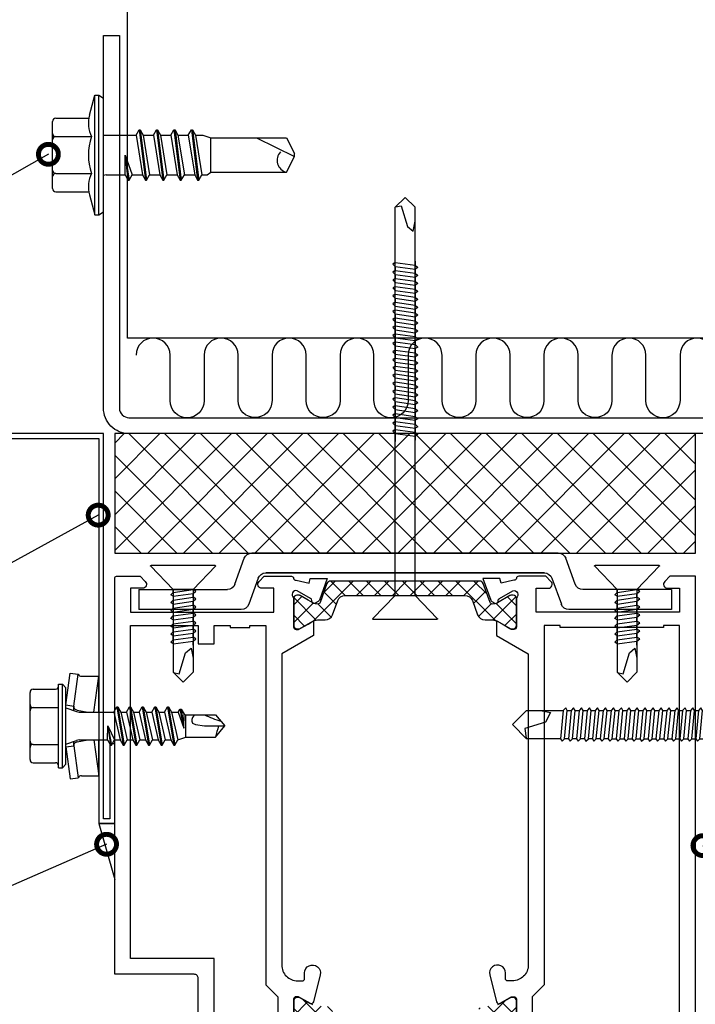
# Model space of a CAD drawing. Units: millimetres. Extents: x -822 to 29814, y -20795 to 214.
# Drawn here: x 4789 to 4874, y -12094 to -11971 of the extents above; entities that cross this region are included whole.
import ezdxf
from ezdxf import colors
from ezdxf.entities.mleader import LeaderData, LeaderLine
from ezdxf.math import Vec2, Vec3

# ---------------------------------------------------------------- set-up
doc = ezdxf.new("R2010")
doc.units = ezdxf.units.MM
doc.layers.get('0').update_dxf_attribs({"color": 1})
for name, color, linetype in [('S-CONNECTORS', 7, 'Continuous'), ('S-FACADE', 7, 'Continuous'), ('S-MATERIALS', 2, 'Continuous'), ('S-SPACE', 7, 'Continuous'), ('S-TEXT', 4, 'Continuous')]:
    doc.layers.add(name, color=color, linetype=linetype)
doc.styles.add('Ruukki_det', font='arial.ttf')
pattern_1 = [(315, (9e-15, 47.0092), (1.122532, 1.122532), []), (405, (9e-15, 47.0092), (-1.122532, 1.122532), [])]

# ---------------------------------------------------------------- blocks, each defined once
blk = doc.blocks.new('ovi')
at = {"layer": 'S-MATERIALS'}
h = blk.add_hatch(dxfattribs=at)
h.set_pattern_fill('ANSI37', color=256, style=0)
h.paths.add_polyline_path([(0, 0), (15, 0), (15, -73), (0, -73)])
h = blk.add_hatch(dxfattribs=at)
h.set_pattern_fill('ANSI37', color=256, scale=0.5, angle=270, style=0, pattern_type=2)
h.set_pattern_definition(pattern_1)
edge = h.paths.add_edge_path()
edge.add_line((18.85, -26.69), (21.22, -25.82))
edge.add_arc((21.11, -25.54), 0.301, -69.9773, -0.2694)
edge.add_arc((20.22, -25.5), 1.2, -2.1372, 30.0337)
edge.add_line((21.25, -24.9), (20.91, -24.31))
edge.add_line((20.91, -24.31), (20.34, -23.32))
edge.add_arc((20.52, -23.22), 0.21, 180, 210, ccw=False)
edge.add_line((20.31, -23.22), (20.31, -22.91))
edge.add_arc((20.71, -22.91), 0.4, 90, 180, ccw=False)
edge.add_line((20.71, -22.51), (24.11, -22.51))
edge.add_arc((24.11, -22.91), 0.4, 0, 90, ccw=False)
edge.add_line((24.51, -22.91), (24.51, -23.22))
edge.add_arc((24.3, -23.22), 0.21, -30, 0, ccw=False)
edge.add_line((24.49, -23.32), (23.92, -24.31))
edge.add_line((23.92, -24.31), (23.58, -24.9))
edge.add_arc((24.61, -25.5), 1.2, 150, 180)
edge.add_line((23.41, -25.5), (23.41, -26.45))
edge.add_arc((22.41, -26.45), 1, -70, 0, ccw=False)
edge.add_line((22.76, -27.39), (20.98, -28.04))
edge.add_arc((21.32, -28.98), 1, 110, 180)
edge.add_line((20.32, -28.98), (20.32, -36.51))
edge.add_line((20.32, -36.51), (20.32, -44.03))
edge.add_arc((21.32, -44.03), 1, 180, 250)
edge.add_line((20.98, -44.97), (22.76, -45.62))
edge.add_arc((22.41, -46.56), 1, 0, 70, ccw=False)
edge.add_line((23.41, -46.56), (23.41, -47.51))
edge.add_arc((24.61, -47.51), 1.2, 180, 210)
edge.add_line((23.58, -48.11), (23.91, -48.7))
edge.add_line((23.91, -48.7), (24.49, -49.69))
edge.add_arc((24.3, -49.79), 0.21, 0, 30, ccw=False)
edge.add_line((24.51, -49.79), (24.51, -50.11))
edge.add_arc((24.11, -50.11), 0.4, -90, 0, ccw=False)
edge.add_line((24.11, -50.51), (20.71, -50.51))
edge.add_arc((20.71, -50.11), 0.4, 180, 270, ccw=False)
edge.add_line((20.31, -50.11), (20.31, -49.79))
edge.add_arc((20.52, -49.79), 0.21, 150, 180, ccw=False)
edge.add_line((20.34, -49.69), (21.25, -48.11))
edge.add_arc((20.22, -47.51), 1.2, -30.0337, 2.1372)
edge.add_arc((21.11, -47.47), 0.301, 0.2898, 69.9568)
edge.add_line((21.22, -47.19), (18.85, -46.33))
edge.add_arc((19.02, -45.86), 0.5, 180, 250, ccw=False)
edge.add_line((18.52, -45.86), (18.52, -36.51))
edge.add_line((18.52, -36.51), (18.52, -27.16))
edge.add_arc((19.02, -27.16), 0.5, 110, 180, ccw=False)
h = blk.add_hatch(dxfattribs=at)
h.set_pattern_fill('ANSI37', color=256, scale=0.5, angle=270, style=0, pattern_type=2)
h.set_pattern_definition(pattern_1)
edge = h.paths.add_edge_path()
edge.add_line((75.03, -36.51), (75.03, -28.98))
edge.add_arc((74.03, -28.98), 1, 0, 70)
edge.add_line((74.37, -28.04), (72.59, -27.39))
edge.add_arc((72.93, -26.45), 1, 180, 250, ccw=False)
edge.add_line((71.93, -26.45), (71.93, -25.5))
edge.add_arc((70.73, -25.5), 1.2, 0, 30)
edge.add_line((71.77, -24.9), (71.43, -24.31))
edge.add_line((71.43, -24.31), (70.86, -23.32))
edge.add_arc((71.04, -23.22), 0.21, 180, 210, ccw=False)
edge.add_line((70.83, -23.22), (70.83, -22.91))
edge.add_arc((71.23, -22.91), 0.4, 90, 180, ccw=False)
edge.add_line((71.23, -22.51), (74.63, -22.51))
edge.add_arc((74.63, -22.91), 0.4, 0, 90, ccw=False)
edge.add_line((75.03, -22.91), (75.03, -23.22))
edge.add_arc((74.82, -23.22), 0.21, -30, 0, ccw=False)
edge.add_line((75.01, -23.32), (74.44, -24.31))
edge.add_line((74.44, -24.31), (74.09, -24.9))
edge.add_arc((75.13, -25.5), 1.2, 149.9663, 182.1372)
edge.add_arc((74.24, -25.54), 0.301, 180.2694, 249.9773)
edge.add_line((74.13, -25.82), (76.5, -26.69))
edge.add_arc((76.33, -27.16), 0.5, 0, 70, ccw=False)
edge.add_line((76.83, -27.16), (76.83, -36.51))
edge.add_line((76.83, -36.51), (76.83, -45.86))
edge.add_arc((76.33, -45.86), 0.5, -70, 0, ccw=False)
edge.add_line((76.5, -46.33), (74.13, -47.19))
edge.add_arc((74.24, -47.47), 0.301, 110.0432, 179.7102)
edge.add_arc((75.13, -47.51), 1.2, 177.8628, 210.0337)
edge.add_line((74.09, -48.11), (75.01, -49.69))
edge.add_arc((74.82, -49.79), 0.21, 0, 30, ccw=False)
edge.add_line((75.03, -49.79), (75.03, -50.11))
edge.add_arc((74.63, -50.11), 0.4, -90, 0, ccw=False)
edge.add_line((74.63, -50.51), (71.23, -50.51))
edge.add_arc((71.23, -50.11), 0.4, 180, 270, ccw=False)
edge.add_line((70.83, -50.11), (70.83, -49.79))
edge.add_arc((71.04, -49.79), 0.21, 150, 180, ccw=False)
edge.add_line((70.86, -49.69), (71.43, -48.7))
edge.add_line((71.43, -48.7), (71.77, -48.11))
edge.add_arc((70.73, -47.51), 1.2, -30, 0)
edge.add_line((71.93, -47.51), (71.93, -46.56))
edge.add_arc((72.93, -46.56), 1, 110, 180, ccw=False)
edge.add_line((72.59, -45.62), (74.37, -44.97))
edge.add_arc((74.03, -44.03), 1, -70, 0)
edge.add_line((75.03, -44.03), (75.03, -36.51))
at = {"ltscale": 100}
for p, q in [((0, -73), (0, 0)), ((0, 0), (15, 0)), ((15, 0), (15, -73)), ((15, -73), (0, -73))]:
    blk.add_line(p, q, dxfattribs=at)
for p, q in [((19.59, -3.04), (19.59, -14.17)), ((19.59, -3.04), (22.09, -3.04)), ((22.09, -15.92), (22.09, -3.04)), ((18.93, -15.1), (15.66, -16.3)), ((15, -17.24), (15, -55.77)), ((15, -55.77), (15, -17.24)), ((18.16, -18.05), (21.43, -16.86)), ((17.5, -18.99), (17.5, -54.02)), ((17.5, -54.02), (17.5, -18.99)), ((18.16, -54.96), (21.43, -56.16)), ((18.93, -57.91), (15.66, -56.71)), ((22.09, -69.98), (22.09, -57.09)), ((19.59, -69.98), (19.59, -58.85)), ((19.59, -69.98), (22.09, -69.98))]:
    blk.add_line(p, q)
for points in [[(77.42, -10.5), (68.42, -10.5, -0.414214), (67.92, -10), (67.92, 0), (18.17, 0, 0.414214), (17.92, -0.25), (17.92, -3.21), (18.57, -3.85, 0.668179), (19.42, -3.5), (19.42, -2), (22.42, -2), (22.42, -20), (19.42, -20), (19.42, -18.5, 0.668179), (18.57, -18.15), (17.92, -18.79), (17.92, -22.21, 0.365977), (18.17, -22.5, -0.365977), (18.42, -22.8), (18.78, -24.43), (18.2, -24.58), (18.2, -26.72), (20.92, -25.73, 0.176327), (21.08, -25.6), (21.3, -25.22, 0.57735), (21.04, -24.77), (20.96, -24.77, -0.267949), (20.7, -24.62), (19.74, -22.93, -0.82529), (20.62, -22.5), (24.3, -22.5, -0.414214), (24.6, -22.8), (24.6, -23.02, -0.131652), (24.56, -23.17), (23.5, -25), (25.35, -25), (27.66, -21), (66.75, -21, -0.414214), (68.75, -23), (68.75, -23.57, -0.414214), (68.45, -23.87), (67.75, -23.87, 1.130939), (67.99, -25.84), (71.4, -24.99, 0.498228), (71.58, -24.55), (70.79, -23.17, -0.131652), (70.75, -23.02), (70.75, -22.8, -0.414214), (71.05, -22.5), (74.72, -22.5, -0.82529)], [(71.77, -24.9), (71.43, -24.31), (70.86, -23.32, -0.131652), (70.83, -23.22), (70.83, -22.91, -0.414214), (71.23, -22.51), (74.63, -22.51, -0.414214)], [(74.63, -50.51), (71.23, -50.51, -0.414214), (70.83, -50.11), (70.83, -49.79, -0.131652), (70.86, -49.69), (71.43, -48.7), (71.77, -48.11, 0.131652)], [(92.92, -73), (17.92, -73), (17.92, -69.79), (18.57, -69.15, -0.668179), (19.42, -69.5), (19.42, -71), (22.42, -71), (22.42, -53), (19.42, -53), (19.42, -54.5, -0.668179), (18.57, -54.85), (17.92, -54.21), (17.92, -50.79, -0.365977), (18.17, -50.5, 0.365977), (18.42, -50.2), (18.78, -48.57), (18.2, -48.42), (18.2, -46.28), (20.92, -47.27, -0.176327), (21.08, -47.4), (21.3, -47.78, -0.57735), (21.04, -48.23), (20.96, -48.23, 0.267949), (20.7, -48.38), (19.74, -50.07, 0.82529), (20.62, -50.5), (24.3, -50.5, 0.414214), (24.6, -50.2), (24.6, -49.98, 0.131652), (24.56, -49.83), (23.5, -48), (25.35, -48), (27.66, -52), (66.75, -52, 0.414214), (68.75, -50), (68.75, -49.43, 0.414214), (68.45, -49.13), (67.75, -49.13, -1.130939), (67.99, -47.16), (71.4, -48.01, -0.498228), (71.58, -48.45), (70.79, -49.83, 0.131652), (70.75, -49.98), (70.75, -50.2, 0.414214), (71.05, -50.5), (74.72, -50.5, 0.82529)]]:
    blk.add_lwpolyline(points, format="xyb")
for points in [[(24.12, -19), (69.25, -19), (70.75, -20.5), (75.12, -20.5), (75.12, -17), (74.87, -17), (74.87, -14.5), (75.12, -14.5), (75.12, -12.5), (65.92, -12.5), (65.92, -2), (24.12, -2), (24.12, -10.5), (26.42, -10.5), (26.42, -12.5), (24.12, -12.5), (24.12, -14.5), (24.37, -14.5), (24.37, -17), (24.12, -17)], [(24.37, -69), (24.37, -56), (24.12, -56), (24.12, -54), (69.25, -54), (70.75, -52.5), (75.12, -52.5), (75.12, -56), (74.87, -56), (74.87, -58.5), (75.12, -58.5), (75.12, -66.5), (74.87, -66.5), (74.87, -69), (75.12, -69), (75.12, -71), (24.12, -71), (24.12, -69), (24.37, -69)]]:
    blk.add_lwpolyline(points, close=True)
blk.add_lwpolyline([(18.85, -26.69), (21.22, -25.82, 0.313898), (21.41, -25.54, 0.141301), (21.25, -24.9), (20.91, -24.31), (20.34, -23.32, -0.131652), (20.31, -23.22), (20.31, -22.91, -0.414214), (20.71, -22.51), (24.11, -22.51, -0.414214), (24.51, -22.91), (24.51, -23.22, -0.131652), (24.49, -23.32), (23.92, -24.31), (23.58, -24.9, 0.131652), (23.41, -25.5), (23.41, -26.45, -0.315299), (22.76, -27.39), (20.98, -28.04, 0.315299), (20.32, -28.98), (20.32, -36.51), (20.32, -44.03, 0.315299), (20.98, -44.97), (22.76, -45.62, -0.315299), (23.41, -46.56), (23.41, -47.51, 0.131652), (23.58, -48.11), (23.91, -48.7), (24.49, -49.69, -0.131652), (24.51, -49.79), (24.51, -50.11, -0.414214), (24.11, -50.51), (20.71, -50.51, -0.414214), (20.31, -50.11), (20.31, -49.79, -0.131652), (20.34, -49.69), (21.25, -48.11, 0.141301), (21.41, -47.47, 0.313702), (21.22, -47.19), (18.85, -46.33, -0.315299), (18.52, -45.86), (18.52, -36.51), (18.52, -27.16, -0.315299)], format="xyb", close=True)
for centre, start, end in [((18.59, -14.17), 290, 0), ((21.09, -15.92), 290, 0), ((16, -17.24), 110, 180), ((18.5, -18.99), 110, 180), ((18.5, -54.02), 180, 250), ((16, -55.77), 180, 250), ((21.09, -57.09), 0, 70), ((18.59, -58.85), 0, 70)]:
    blk.add_arc(centre, 1, start, end)
at = {"layer": 'S-CONNECTORS'}
for p, q in [((16.57, -12.62), (16.57, -4.58)), ((19.59, -7.35), (16.67, -4.54)), ((19.59, -7.35), (24.31, -7.35)), ((19.94, -7.35), (19.59, -9.85)), ((19.94, -7.35), (19.59, -7.35)), ((19.59, -9.85), (19.59, -7.35)), ((20.24, -7.05), (19.94, -7.35)), ((20.44, -7.35), (20.09, -9.85)), ((20.44, -7.35), (20.24, -7.05)), ((20.31, -7.35), (20.91, -7.35)), ((20.91, -7.35), (20.56, -9.85)), ((21.21, -7.05), (20.91, -7.35)), ((21.41, -7.35), (21.06, -9.85)), ((21.41, -7.35), (21.21, -7.05)), ((21.91, -7.35), (21.41, -7.35)), ((21.91, -7.35), (21.56, -9.85)), ((22.21, -7.05), (21.91, -7.35)), ((22.41, -7.35), (22.06, -9.85)), ((22.41, -7.35), (22.21, -7.05)), ((22.41, -7.35), (22.91, -7.35)), ((22.91, -7.35), (22.56, -9.85)), ((23.21, -7.05), (22.91, -7.35)), ((23.41, -7.35), (23.06, -9.85)), ((23.41, -7.35), (23.21, -7.05)), ((23.41, -7.35), (23.91, -7.35)), ((23.91, -7.35), (23.56, -9.85)), ((24.21, -7.05), (23.91, -7.35)), ((24.41, -7.35), (24.06, -9.85)), ((24.41, -7.35), (24.21, -7.05)), ((24.31, -7.35), (29.96, -7.35)), ((24.91, -7.35), (24.41, -7.35)), ((24.91, -7.35), (24.56, -9.85)), ((25.21, -7.05), (24.91, -7.35)), ((25.41, -7.35), (25.06, -9.85)), ((25.41, -7.35), (25.21, -7.05)), ((25.91, -7.35), (25.41, -7.35)), ((25.91, -7.35), (25.56, -9.85)), ((26.21, -7.05), (25.91, -7.35)), ((26.41, -7.35), (26.06, -9.85)), ((26.41, -7.35), (26.21, -7.05)), ((29.96, -7.35), (29.96, -7.35)), ((29.96, -7.35), (29.96, -7.35)), ((29.96, -7.35), (29.96, -7.35)), ((31.21, -8.6), (29.96, -7.35)), ((30.03, -7.41), (30.16, -8.1)), ((30.16, -8.1), (27.56, -8.9)), ((31.21, -8.6), (29.96, -9.85)), ((19.59, -9.85), (16.67, -12.66)), ((19.59, -9.85), (24.31, -9.85)), ((19.79, -10.2), (19.59, -9.85)), ((19.79, -10.2), (19.59, -9.85)), ((20.09, -9.85), (19.79, -10.2)), ((20.59, -9.85), (20.09, -9.85)), ((20.56, -9.85), (20.31, -9.85)), ((20.76, -10.2), (20.56, -9.85)), ((21.06, -9.85), (20.76, -10.2)), ((21.56, -9.85), (21.06, -9.85)), ((21.76, -10.2), (21.56, -9.85)), ((22.06, -9.85), (21.76, -10.2)), ((22.56, -9.85), (22.06, -9.85)), ((22.76, -10.2), (22.56, -9.85)), ((23.06, -9.85), (22.76, -10.2)), ((23.56, -9.85), (23.06, -9.85)), ((23.76, -10.2), (23.56, -9.85)), ((24.06, -9.85), (23.76, -10.2)), ((24.56, -9.85), (24.06, -9.85)), ((24.31, -9.85), (29.96, -9.85)), ((24.76, -10.2), (24.56, -9.85)), ((25.06, -9.85), (24.76, -10.2)), ((25.56, -9.85), (25.06, -9.85)), ((25.76, -10.2), (25.56, -9.85)), ((26.06, -9.85), (25.76, -10.2)), ((26.56, -9.85), (26.06, -9.85)), ((27.56, -8.9), (26.96, -9.6)), ((26.96, -9.6), (28.21, -9.85)), ((20.32, -35.26), (23.24, -32.45)), ((23.34, -40.52), (23.34, -32.49)), ((-29.68, -36.51), (-28.43, -35.26)), ((-28.49, -35.32), (-28.63, -36.01)), ((-22.78, -35.26), (-28.43, -35.26)), ((-28.43, -35.26), (-28.43, -35.26)), ((-28.43, -35.26), (-28.43, -35.26)), ((-28.43, -35.26), (-28.43, -35.26)), ((20.32, -35.26), (-22.78, -35.26)), ((-21.5, -35.26), (-21.3, -34.96)), ((-21.5, -35.26), (-21.15, -37.76)), ((-21.3, -34.96), (-21, -35.26)), ((-21, -35.26), (-20.65, -37.76)), ((-21, -35.26), (-20.5, -35.26)), ((-20.5, -35.26), (-20.3, -34.96)), ((-20.5, -35.26), (-20.15, -37.76)), ((-20.3, -34.96), (-20, -35.26)), ((-20, -35.26), (-19.65, -37.76)), ((-20, -35.26), (-19.5, -35.26)), ((-19.5, -35.26), (-19.3, -34.96)), ((-19.5, -35.26), (-19.15, -37.76)), ((-19.3, -34.96), (-19, -35.26)), ((-19, -35.26), (-18.65, -37.76)), ((-18.5, -35.26), (-19, -35.26)), ((-18.5, -35.26), (-18.3, -34.96)), ((-18.5, -35.26), (-18.15, -37.76)), ((-18.3, -34.96), (-18, -35.26)), ((-18, -35.26), (-17.65, -37.76)), ((-17.5, -35.26), (-18, -35.26)), ((-17.5, -35.26), (-17.3, -34.96)), ((-17.5, -35.26), (-17.15, -37.76)), ((-17.3, -34.96), (-17, -35.26)), ((-17, -35.26), (-16.5, -35.26)), ((-17, -35.26), (-16.65, -37.76)), ((-16.5, -35.26), (-16.3, -34.96)), ((-16.5, -35.26), (-16.15, -37.76)), ((-16.3, -34.96), (-16, -35.26)), ((-16, -35.26), (-15.65, -37.76)), ((-15.4, -35.26), (-16, -35.26)), ((-15.53, -35.26), (-15.33, -34.96)), ((-15.53, -35.26), (-15.18, -37.76)), ((-15.33, -34.96), (-15.03, -35.26)), ((-15.03, -35.26), (-14.68, -37.76)), ((-15.03, -35.26), (-14.53, -35.26)), ((-14.53, -35.26), (-14.33, -34.96)), ((-14.53, -35.26), (-14.18, -37.76)), ((-14.43, -35.26), (-10.03, -35.26)), ((-14.33, -34.96), (-14.03, -35.26)), ((-14.03, -35.26), (-13.68, -37.76)), ((-14.03, -35.26), (-13.53, -35.26)), ((-13.53, -35.26), (-13.33, -34.96)), ((-13.53, -35.26), (-13.18, -37.76)), ((-13.33, -34.96), (-13.03, -35.26)), ((-13.03, -35.26), (-12.68, -37.76)), ((-12.53, -35.26), (-13.03, -35.26)), ((-12.53, -35.26), (-12.33, -34.96)), ((-12.53, -35.26), (-12.18, -37.76)), ((-12.33, -34.96), (-12.03, -35.26)), ((-12.03, -35.26), (-11.68, -37.76)), ((-11.53, -35.26), (-12.03, -35.26)), ((-11.53, -35.26), (-11.33, -34.96)), ((-11.53, -35.26), (-11.18, -37.76)), ((-11.33, -34.96), (-11.03, -35.26)), ((-11.03, -35.26), (-10.68, -37.76)), ((-11.03, -35.26), (-10.53, -35.26)), ((-10.49, -35.26), (-10.29, -34.96)), ((-10.49, -35.26), (-10.14, -37.76)), ((-10.29, -34.96), (-9.99, -35.26)), ((-9.99, -35.26), (-9.64, -37.76)), ((-9.99, -35.26), (-9.49, -35.26)), ((-9.49, -35.26), (-9.29, -34.96)), ((-9.49, -35.26), (-9.14, -37.76)), ((-9.29, -34.96), (-8.99, -35.26)), ((-8.99, -35.26), (-8.64, -37.76)), ((-8.99, -35.26), (-8.49, -35.26)), ((-8.49, -35.26), (-8.29, -34.96)), ((-8.49, -35.26), (-8.14, -37.76)), ((-8.29, -34.96), (-7.99, -35.26)), ((-7.99, -35.26), (-7.64, -37.76)), ((-7.49, -35.26), (-7.99, -35.26)), ((-7.49, -35.26), (-7.29, -34.96)), ((-7.49, -35.26), (-7.14, -37.76)), ((-7.29, -34.96), (-6.99, -35.26)), ((-6.99, -35.26), (-6.64, -37.76)), ((-6.49, -35.26), (-6.99, -35.26)), ((-6.49, -35.26), (-6.29, -34.96)), ((-6.49, -35.26), (-6.14, -37.76)), ((-6.29, -34.96), (-5.99, -35.26)), ((-5.99, -35.26), (-5.64, -37.76)), ((-5.99, -35.26), (-5.49, -35.26)), ((-5.49, -35.26), (-5.29, -34.96)), ((-5.49, -35.26), (-5.14, -37.76)), ((-5.29, -34.96), (-4.99, -35.26)), ((-4.99, -35.26), (-4.64, -37.76)), ((-4.39, -35.26), (-4.99, -35.26)), ((-4.52, -35.26), (-4.32, -34.96)), ((-4.52, -35.26), (-4.17, -37.76)), ((-4.32, -34.96), (-4.02, -35.26)), ((-4.02, -35.26), (-3.67, -37.76)), ((-4.02, -35.26), (-3.52, -35.26)), ((-3.52, -35.26), (-3.32, -34.96)), ((-3.52, -35.26), (-3.17, -37.76)), ((-3.42, -35.26), (0.98, -35.26)), ((-3.32, -34.96), (-3.02, -35.26)), ((-3.02, -35.26), (-2.67, -37.76)), ((-3.02, -35.26), (-2.52, -35.26)), ((-2.52, -35.26), (-2.32, -34.96)), ((-2.52, -35.26), (-2.17, -37.76)), ((-2.32, -34.96), (-2.02, -35.26)), ((-2.02, -35.26), (-1.67, -37.76)), ((-1.52, -35.26), (-2.02, -35.26)), ((-1.52, -35.26), (-1.32, -34.96)), ((-1.52, -35.26), (-1.17, -37.76)), ((-1.32, -34.96), (-1.02, -35.26)), ((-1.02, -35.26), (-0.67, -37.76)), ((-0.52, -35.26), (-1.02, -35.26)), ((-0.52, -35.26), (-0.32, -34.96)), ((-0.52, -35.26), (-0.17, -37.76)), ((-0.32, -34.96), (-0.02, -35.26)), ((-0.02, -35.26), (0.33, -37.76)), ((-0.02, -35.26), (0.48, -35.26)), ((20.32, -35.26), (20.32, -37.76)), ((-29.68, -36.51), (-28.43, -37.76)), ((-28.63, -36.01), (-26.03, -36.81)), ((-26.03, -36.81), (-25.43, -37.51)), ((-22.78, -37.76), (-28.43, -37.76)), ((-25.43, -37.51), (-26.68, -37.76)), ((20.32, -37.76), (-22.78, -37.76)), ((-21.65, -37.76), (-21.15, -37.76)), ((-21.15, -37.76), (-20.85, -38.11)), ((-20.85, -38.11), (-20.65, -37.76)), ((-20.65, -37.76), (-20.15, -37.76)), ((-20.15, -37.76), (-19.85, -38.11)), ((-19.85, -38.11), (-19.65, -37.76)), ((-19.65, -37.76), (-19.15, -37.76)), ((-19.15, -37.76), (-18.85, -38.11)), ((-18.85, -38.11), (-18.65, -37.76)), ((-18.65, -37.76), (-18.15, -37.76)), ((-18.15, -37.76), (-17.85, -38.11)), ((-17.85, -38.11), (-17.65, -37.76)), ((-17.65, -37.76), (-17.15, -37.76)), ((-17.15, -37.76), (-16.85, -38.11)), ((-16.85, -38.11), (-16.65, -37.76)), ((-16.65, -37.76), (-16.15, -37.76)), ((-16.15, -37.76), (-15.85, -38.11)), ((-15.85, -38.11), (-15.65, -37.76)), ((-15.68, -37.76), (-15.18, -37.76)), ((-15.65, -37.76), (-15.4, -37.76)), ((-15.18, -37.76), (-14.88, -38.11)), ((-14.88, -38.11), (-14.68, -37.76)), ((-14.88, -38.11), (-14.68, -37.76)), ((-14.68, -37.76), (-14.43, -37.76)), ((-14.68, -37.76), (-14.18, -37.76)), ((-14.18, -37.76), (-13.88, -38.11)), ((-13.88, -38.11), (-13.68, -37.76)), ((-13.68, -37.76), (-13.18, -37.76)), ((-13.18, -37.76), (-12.88, -38.11)), ((-12.88, -38.11), (-12.68, -37.76)), ((-12.68, -37.76), (-12.18, -37.76)), ((-12.18, -37.76), (-11.88, -38.11)), ((-11.88, -38.11), (-11.68, -37.76)), ((-11.68, -37.76), (-11.18, -37.76)), ((-11.18, -37.76), (-10.88, -38.11)), ((-10.88, -38.11), (-10.68, -37.76)), ((-10.68, -37.76), (-10.18, -37.76)), ((-10.64, -37.76), (-10.14, -37.76)), ((-10.14, -37.76), (-9.84, -38.11)), ((-9.84, -38.11), (-9.64, -37.76)), ((-9.64, -37.76), (-9.14, -37.76)), ((-9.14, -37.76), (-8.84, -38.11)), ((-8.84, -38.11), (-8.64, -37.76)), ((-8.64, -37.76), (-8.14, -37.76)), ((-8.14, -37.76), (-7.84, -38.11)), ((-7.84, -38.11), (-7.64, -37.76)), ((-7.64, -37.76), (-7.14, -37.76)), ((-7.14, -37.76), (-6.84, -38.11)), ((-6.84, -38.11), (-6.64, -37.76)), ((-6.64, -37.76), (-6.14, -37.76)), ((-6.14, -37.76), (-5.84, -38.11)), ((-5.84, -38.11), (-5.64, -37.76)), ((-5.64, -37.76), (-5.14, -37.76)), ((-5.14, -37.76), (-4.84, -38.11)), ((-4.84, -38.11), (-4.64, -37.76)), ((-4.67, -37.76), (-4.17, -37.76)), ((-4.64, -37.76), (-4.39, -37.76)), ((-4.17, -37.76), (-3.87, -38.11)), ((-3.87, -38.11), (-3.67, -37.76)), ((-3.87, -38.11), (-3.67, -37.76)), ((-3.67, -37.76), (-3.17, -37.76)), ((-3.67, -37.76), (-3.42, -37.76)), ((-3.17, -37.76), (-2.87, -38.11)), ((-2.87, -38.11), (-2.67, -37.76)), ((-2.67, -37.76), (-2.17, -37.76)), ((-2.17, -37.76), (-1.87, -38.11)), ((-1.87, -38.11), (-1.67, -37.76)), ((-1.67, -37.76), (-1.17, -37.76)), ((-1.17, -37.76), (-0.87, -38.11)), ((-0.87, -38.11), (-0.67, -37.76)), ((-0.67, -37.76), (-0.17, -37.76)), ((-0.17, -37.76), (0.13, -38.11)), ((0.13, -38.11), (0.33, -37.76)), ((0.33, -37.76), (0.83, -37.76)), ((20.32, -37.76), (23.24, -40.56)), ((16.57, -68.43), (16.57, -60.39)), ((19.59, -63.16), (16.67, -60.35)), ((20.24, -62.86), (19.94, -63.16)), ((20.44, -63.16), (20.24, -62.86)), ((21.21, -62.86), (20.91, -63.16)), ((21.41, -63.16), (21.21, -62.86)), ((22.21, -62.86), (21.91, -63.16)), ((22.41, -63.16), (22.21, -62.86)), ((23.21, -62.86), (22.91, -63.16)), ((23.41, -63.16), (23.21, -62.86)), ((24.21, -62.86), (23.91, -63.16)), ((24.41, -63.16), (24.21, -62.86)), ((25.21, -62.86), (24.91, -63.16)), ((25.41, -63.16), (25.21, -62.86)), ((26.21, -62.86), (25.91, -63.16)), ((26.41, -63.16), (26.21, -62.86)), ((19.59, -63.16), (24.31, -63.16)), ((19.94, -63.16), (19.59, -65.66)), ((19.94, -63.16), (19.59, -63.16)), ((19.59, -65.66), (19.59, -63.16)), ((20.44, -63.16), (20.09, -65.66)), ((20.31, -63.16), (20.91, -63.16)), ((20.91, -63.16), (20.56, -65.66)), ((21.41, -63.16), (21.06, -65.66)), ((21.91, -63.16), (21.41, -63.16)), ((21.91, -63.16), (21.56, -65.66)), ((22.41, -63.16), (22.06, -65.66)), ((22.41, -63.16), (22.91, -63.16)), ((22.91, -63.16), (22.56, -65.66)), ((23.41, -63.16), (23.06, -65.66)), ((23.41, -63.16), (23.91, -63.16)), ((23.91, -63.16), (23.56, -65.66)), ((24.41, -63.16), (24.06, -65.66)), ((24.31, -63.16), (29.96, -63.16)), ((24.91, -63.16), (24.41, -63.16)), ((24.91, -63.16), (24.56, -65.66)), ((25.41, -63.16), (25.06, -65.66)), ((25.91, -63.16), (25.41, -63.16)), ((25.91, -63.16), (25.56, -65.66)), ((26.41, -63.16), (26.06, -65.66)), ((30.16, -63.91), (27.56, -64.71)), ((29.96, -63.16), (29.96, -63.16)), ((29.96, -63.16), (29.96, -63.16)), ((29.96, -63.16), (29.96, -63.16)), ((31.21, -64.41), (29.96, -63.16)), ((30.03, -63.22), (30.16, -63.91)), ((27.56, -64.71), (26.96, -65.41)), ((26.96, -65.41), (28.21, -65.66)), ((31.21, -64.41), (29.96, -65.66)), ((19.59, -65.66), (16.67, -68.47)), ((19.59, -65.66), (24.31, -65.66)), ((19.79, -66.01), (19.59, -65.66)), ((19.79, -66.01), (19.59, -65.66)), ((20.09, -65.66), (19.79, -66.01)), ((20.59, -65.66), (20.09, -65.66)), ((20.56, -65.66), (20.31, -65.66)), ((20.76, -66.01), (20.56, -65.66)), ((21.06, -65.66), (20.76, -66.01)), ((21.56, -65.66), (21.06, -65.66)), ((21.76, -66.01), (21.56, -65.66)), ((22.06, -65.66), (21.76, -66.01)), ((22.56, -65.66), (22.06, -65.66)), ((22.76, -66.01), (22.56, -65.66)), ((23.06, -65.66), (22.76, -66.01)), ((23.56, -65.66), (23.06, -65.66)), ((23.76, -66.01), (23.56, -65.66)), ((24.06, -65.66), (23.76, -66.01)), ((24.56, -65.66), (24.06, -65.66)), ((24.31, -65.66), (29.96, -65.66)), ((24.76, -66.01), (24.56, -65.66)), ((25.06, -65.66), (24.76, -66.01)), ((25.56, -65.66), (25.06, -65.66)), ((25.76, -66.01), (25.56, -65.66)), ((26.06, -65.66), (25.76, -66.01)), ((26.56, -65.66), (26.06, -65.66))]:
    blk.add_line(p, q, dxfattribs=at)
for centre, start, end in [((16.63, -4.58), 46.1215, 180), ((16.63, -12.62), 180, 313.8785), ((23.28, -32.49), 0, 133.8785), ((23.28, -40.52), 226.1215, 0), ((16.63, -60.39), 46.1215, 180), ((16.63, -68.43), 180, 313.8785)]:
    blk.add_arc(centre, 0.06, start, end, dxfattribs=at)
blk = doc.blocks.new('EA1D150')
blk.add_lwpolyline([(-79, 48), (-79, 1.2, 0.414214), (-75.8, -2), (75.8, -2, 0.414214), (79, 1.2), (79, 48), (77, 48), (77, 1.2, -0.414214), (75.8, 0), (-75.8, 0, -0.414214), (-77, 1.2), (-77, 48)], format="xyb", close=True)
blk = doc.blocks.new('232')
for p, q in [((-5.19, 5), (-4.52, 7.5)), ((-4.52, 7.5), (-4.02, 7.5)), ((-4.52, -7.5), (-4.52, 7.5)), ((-4.02, -7.5), (-4.02, 7.5)), ((-4.02, 7.5), (-3.42, 7.15)), ((-3.42, -7.15), (-3.42, 7.15)), ((-9.82, 2.31), (-9.82, 4.22)), ((-9.82, 2.31), (-9.82, 4.22)), ((-9.42, 4.62), (-5.28, 4.62)), ((-3.42, 2.5), (0.67, 2.5)), ((0.67, 2.5), (1.05, 3.15)), ((0.67, 2.5), (1.47, -2.5)), ((1.05, 3.15), (1.19, 3.15)), ((1.05, 3.15), (1.84, -3.15)), ((1.19, 3.15), (1.56, 2.5)), ((1.19, 3.15), (1.98, -3.15)), ((1.56, 2.5), (2.86, 2.5)), ((1.56, 2.5), (2.36, -2.5)), ((2.86, 2.5), (3.24, 3.15)), ((2.86, 2.5), (3.66, -2.5)), ((3.24, 3.15), (3.38, 3.15)), ((3.24, 3.15), (4.03, -3.15)), ((3.38, 3.15), (3.75, 2.5)), ((3.38, 3.15), (4.17, -3.15)), ((3.75, 2.5), (5.05, 2.5)), ((3.75, 2.5), (4.55, -2.5)), ((5.05, 2.5), (5.43, 3.15)), ((5.05, 2.5), (5.85, -2.5)), ((5.43, 3.15), (5.57, 3.15)), ((5.43, 3.15), (6.22, -3.15)), ((5.57, 3.15), (5.94, 2.5)), ((5.57, 3.15), (6.36, -3.15)), ((5.94, 2.5), (7.24, 2.5)), ((5.94, 2.5), (6.74, -2.5)), ((7.24, 2.5), (7.62, 3.15)), ((7.24, 2.5), (8.04, -2.5)), ((7.62, 3.15), (7.76, 3.15)), ((7.62, 3.15), (8.41, -3.15)), ((7.76, 3.15), (8.13, 2.5)), ((7.76, 3.15), (8.55, -3.15)), ((8.13, 2.5), (9.08, 2.5)), ((8.13, 2.5), (8.93, -2.5)), ((9.08, 2.5), (10.08, 2.15)), ((-9.82, 0), (-9.82, 2.31)), ((-9.82, 0), (-9.82, 2.31)), ((-9.42, 2.31), (-4.92, 2.31)), ((10.08, 2.15), (19.58, 2.15)), ((10.08, -2.15), (10.08, 2.15)), ((15.83, 2.15), (20.58, -0.2)), ((19.58, 2.15), (20.58, 0.2)), ((20.58, -0.21), (20.58, 0.21)), ((20.58, -0.2), (20.58, 0.2)), ((-9.82, -2.31), (-9.82, 0)), ((-0.72, -2.5), (-0.68, 0)), ((-0.68, 0), (-0.35, -3.15)), ((-0.68, 0), (-0.21, -3.15)), ((-0.68, 0), (0.17, -2.5)), ((19.58, -2.15), (20.58, -0.2)), ((-9.82, -4.22), (-9.82, -2.31)), ((-9.42, -2.31), (-4.92, -2.31)), ((9.62, -2.5), (10.08, -2.15)), ((10.08, -2.15), (19.58, -2.15)), ((-3.08, -2.5), (-0.72, -2.5)), ((-0.72, -2.5), (-0.35, -3.15)), ((-0.35, -3.15), (-0.21, -3.15)), ((-0.21, -3.15), (0.17, -2.5)), ((0.17, -2.5), (1.47, -2.5)), ((1.47, -2.5), (1.84, -3.15)), ((1.84, -3.15), (1.98, -3.15)), ((1.98, -3.15), (2.36, -2.5)), ((2.36, -2.5), (3.66, -2.5)), ((3.66, -2.5), (4.03, -3.15)), ((4.03, -3.15), (4.17, -3.15)), ((4.17, -3.15), (4.55, -2.5)), ((4.55, -2.5), (5.85, -2.5)), ((5.85, -2.5), (6.22, -3.15)), ((6.22, -3.15), (6.36, -3.15)), ((6.36, -3.15), (6.74, -2.5)), ((6.74, -2.5), (8.04, -2.5)), ((8.04, -2.5), (8.41, -3.15)), ((8.41, -3.15), (8.55, -3.15)), ((8.55, -3.15), (8.93, -2.5)), ((8.92, -2.5), (9.62, -2.5)), ((-9.42, -4.62), (-5.28, -4.62)), ((-5.19, -5), (-4.52, -7.5)), ((-4.02, -7.5), (-3.42, -7.15)), ((-4.52, -7.5), (-4.02, -7.5))]:
    blk.add_line(p, q)
for centre, radius, start, end in [((-1.5, 4.01), 3.82, 165, 206.4384), ((-9.42, 4.22), 0.4, 90, 180), ((-9.42, 2.71), 0.4, 180, 270), ((-9.42, 1.91), 0.4, 90, 180), ((1.53, 0), 6.86, 160.3354, 199.6646), ((19.93, -0.67), 1.53, 135.462, 256.687), ((-9.42, -1.91), 0.4, 180, 270), ((-9.42, -2.71), 0.4, 90, 180), ((-1.5, -4.01), 3.82, 153.5616, 195), ((-3.08, -3.5), 1, 90, 110.1363), ((-3.08, -3.5), 1, 90, 110.1363), ((-9.42, -4.22), 0.4, 180, 270)]:
    blk.add_arc(centre, radius, start, end)
blk = doc.blocks.new('234')
for p, q in [((-12.1, 1.77), (-11.6, 1.77)), ((-11.1, 1.77), (-10.6, 1.77)), ((-10.1, 1.77), (-9.6, 1.77)), ((-9.1, 1.77), (-8.6, 1.77)), ((-8.1, 1.77), (-7.6, 1.77)), ((-7.1, 1.77), (-6.6, 1.77)), ((-6.1, 1.77), (-5.6, 1.77)), ((-5.1, 1.77), (-4.6, 1.77)), ((-4.1, 1.77), (-3.6, 1.77)), ((-3.1, 1.77), (-2.6, 1.77)), ((-2.1, 1.77), (-1.6, 1.77)), ((-1.1, 1.77), (0, 1.77)), ((-12.45, -1.77), (-11.95, -1.77)), ((-11.45, -1.77), (-10.95, -1.77)), ((-10.45, -1.77), (-9.95, -1.77)), ((-9.45, -1.77), (-8.95, -1.77)), ((-8.45, -1.77), (-7.95, -1.77)), ((-7.45, -1.77), (-6.95, -1.77)), ((-6.45, -1.77), (-5.95, -1.77)), ((-5.45, -1.77), (-4.95, -1.77)), ((-4.45, -1.77), (-3.95, -1.77)), ((-3.45, -1.77), (-2.95, -1.77)), ((-2.45, -1.77), (-1.95, -1.77)), ((-1.45, -1.77), (0, -1.77))]:
    blk.add_line(p, q)
for points in [[(0, -5.27), (0.5, -5.27), (0.5, 5.27), (0, 5.27)], [(-18.75, -2.08), (-18.45, -1.77), (-18.1, 1.77), (-18.3, 2.12), (-18.6, 1.77), (-18.95, -1.77)], [(-17.75, -2.08), (-17.45, -1.77), (-17.1, 1.77), (-17.3, 2.12), (-17.6, 1.77), (-17.95, -1.77)], [(-16.75, -2.08), (-16.45, -1.77), (-16.1, 1.77), (-16.3, 2.12), (-16.6, 1.77), (-16.95, -1.77)], [(-15.75, -2.08), (-15.45, -1.77), (-15.1, 1.77), (-15.3, 2.12), (-15.6, 1.77), (-15.95, -1.77)], [(-14.75, -2.08), (-14.45, -1.77), (-14.1, 1.77), (-14.3, 2.12), (-14.6, 1.77), (-14.95, -1.77)], [(-13.75, -2.08), (-13.45, -1.77), (-13.1, 1.77), (-13.3, 2.12), (-13.6, 1.77), (-13.95, -1.77)], [(-12.75, -2.08), (-12.45, -1.77), (-12.1, 1.77), (-12.3, 2.12), (-12.6, 1.77), (-12.95, -1.77)], [(-11.75, -2.08), (-11.45, -1.77), (-11.1, 1.77), (-11.3, 2.12), (-11.6, 1.77), (-11.95, -1.77)], [(-10.75, -2.08), (-10.45, -1.77), (-10.1, 1.77), (-10.3, 2.12), (-10.6, 1.77), (-10.95, -1.77)], [(-9.75, -2.08), (-9.45, -1.77), (-9.1, 1.77), (-9.3, 2.12), (-9.6, 1.77), (-9.95, -1.77)], [(-8.75, -2.08), (-8.45, -1.77), (-8.1, 1.77), (-8.3, 2.12), (-8.6, 1.77), (-8.95, -1.77)], [(-7.75, -2.08), (-7.45, -1.77), (-7.1, 1.77), (-7.3, 2.12), (-7.6, 1.77), (-7.95, -1.77)], [(-6.75, -2.08), (-6.45, -1.77), (-6.1, 1.77), (-6.3, 2.12), (-6.6, 1.77), (-6.95, -1.77)], [(-5.75, -2.08), (-5.45, -1.77), (-5.1, 1.77), (-5.3, 2.12), (-5.6, 1.77), (-5.95, -1.77)], [(-4.75, -2.08), (-4.45, -1.77), (-4.1, 1.77), (-4.3, 2.12), (-4.6, 1.77), (-4.95, -1.77)], [(-3.75, -2.08), (-3.45, -1.77), (-3.1, 1.77), (-3.3, 2.12), (-3.6, 1.77), (-3.95, -1.77)], [(-2.75, -2.08), (-2.45, -1.77), (-2.1, 1.77), (-2.3, 2.12), (-2.6, 1.77), (-2.95, -1.77)], [(-1.75, -2.08), (-1.45, -1.77), (-1.1, 1.77), (-1.3, 2.12), (-1.6, 1.77), (-1.95, -1.77)]]:
    blk.add_lwpolyline(points, close=True)
for points in [[(-18.95, -1.77), (-23.22, -1.77), (-25, 0.02), (-23.22, 1.77), (-18.6, 1.77)], [(-21.47, 1.77), (-20.22, 1.52), (-20.82, 0.33), (-23.42, -0.48), (-23.29, -1.71)], [(-18.1, 1.77), (-17.6, 1.77)], [(-17.1, 1.77), (-16.6, 1.77)], [(-16.1, 1.77), (-15.6, 1.77)], [(-15.1, 1.77), (-14.6, 1.77)], [(-14.1, 1.77), (-13.6, 1.77)], [(-13.1, 1.77), (-12.6, 1.77)], [(-17.95, -1.77), (-18.45, -1.77)], [(-16.95, -1.77), (-17.45, -1.77)], [(-15.95, -1.77), (-16.45, -1.77)], [(-14.95, -1.77), (-15.45, -1.77)], [(-13.95, -1.77), (-14.45, -1.77)], [(-12.95, -1.77), (-13.45, -1.77)]]:
    blk.add_lwpolyline(points)
blk.add_arc((-8.03, 0), 10.03, 328.2527, 31.7473)
blk = doc.blocks.new('231')
for p, q in [((-4.616, 8.242848), (-4.616, 5.442848)), ((-4.216, 8.642848), (-2.308, 8.642848)), ((-2.308, 8.642848), (0, 8.642848)), ((-2.308, 8.242848), (-2.308, 5.042848)), ((0, 8.642848), (2.308, 8.642848)), ((0, 8.642848), (2.308, 8.642848)), ((2.308, 8.642848), (4.216, 8.642848)), ((2.308, 8.642848), (4.216, 8.642848)), ((2.308, 8.242848), (2.308, 5.042848)), ((4.616, 8.242848), (4.616, 5.442848)), ((-5.25, 5.042848), (-5.25, 4.541418)), ((-5.25, 5.042848), (0, 5.042848)), ((0, 5.042848), (5.25, 5.042848)), ((5.25, 5.042848), (5.25, 4.541418)), ((-2.639173, 4.142848), (-6.65, 3.579163)), ((-5.25, 4.541418), (0, 4.541418)), ((-5.25, 4.541418), (-4.775, 4.142848)), ((-4.775, 4.142848), (0, 4.142848)), ((-2.639173, 4.142848), (0, 4.142848)), ((-2.639173, 4.142848), (-2.5, 3.15258)), ((-2.3, 4.142848), (-1.811124, 2.809549)), ((0, 4.541418), (5.25, 4.541418)), ((0, 4.142848), (4.775, 4.142848)), ((0, 4.142848), (2.639173, 4.142848)), ((2.3, 4.142848), (1.811124, 2.809549)), ((2.639173, 4.142848), (2.5, 3.15258)), ((2.639173, 4.142848), (6.65, 3.579163)), ((5.25, 4.541418), (4.775, 4.142848)), ((-6.65, 3.579163), (-6.510827, 2.588895)), ((-2.5, 3.15258), (-6.510827, 2.588895)), ((-2.5, 3.15258), (-1.936902, 3.15258)), ((-1.990956, 2.725441), (-1.75, 1.358912)), ((1.990956, 2.725441), (1.75, 1.358912)), ((1.936902, 3.15258), (2.5, 3.15258)), ((2.5, 3.15258), (6.510827, 2.588895)), ((6.65, 3.579163), (6.510827, 2.588895)), ((-6.25, 2.149809), (-6.25, 0)), ((-1.75, 2.465294), (-1.75, -1.096874)), ((1.75, 2.465294), (1.75, -1.891874)), ((6.25, 2.149809), (6.25, 0)), ((-1.75, 0.632434), (-6.25, 0)), ((-6.25, 0), (-1.75, 0)), ((1.75, 0.632434), (6.25, 0)), ((1.75, 0), (6.25, 0)), ((-1.75, -1.096874), (-2.4, -1.472152)), ((0, -1.144652), (-2.4, -1.472152)), ((0, -1.144652), (-2.4, -1.612152)), ((-1.75, -1.096874), (0, -1.144652)), ((0, -1.144652), (-1.75, -1.98743)), ((-2.4, -1.472152), (-2.4, -1.612152)), ((-2.4, -1.612152), (-1.75, -1.98743)), ((2.4, -2.267152), (-2.4, -3.062152)), ((2.4, -2.407152), (-2.4, -3.202152)), ((1.75, -1.891874), (-1.75, -2.686874)), ((-1.75, -1.98743), (-1.75, -2.686874)), ((1.75, -1.891874), (2.4, -2.267152)), ((2.4, -2.407152), (1.75, -2.78243)), ((2.4, -2.267152), (2.4, -2.407152)), ((-1.75, -2.686874), (-2.4, -3.062152)), ((-2.4, -3.062152), (-2.4, -3.202152)), ((-2.4, -3.202152), (-1.75, -3.57743)), ((1.75, -2.78243), (-1.75, -3.57743)), ((1.75, -3.481874), (-1.75, -4.276874)), ((-1.75, -3.57743), (-1.75, -4.276874)), ((1.75, -2.78243), (1.75, -3.481874)), ((1.75, -3.481874), (2.4, -3.857152)), ((2.4, -3.857152), (-2.4, -4.652152)), ((2.4, -3.997152), (-2.4, -4.792152)), ((-1.75, -4.276874), (-2.4, -4.652152)), ((-2.4, -4.652152), (-2.4, -4.792152)), ((-2.4, -4.792152), (-1.75, -5.16743)), ((1.75, -4.37243), (-1.75, -5.16743)), ((2.4, -3.997152), (1.75, -4.37243)), ((1.75, -4.37243), (1.75, -5.071874)), ((2.4, -3.857152), (2.4, -3.997152)), ((2.4, -5.447152), (-2.4, -6.242152)), ((2.4, -5.587152), (-2.4, -6.382152)), ((-1.75, -5.866874), (-2.4, -6.242152)), ((1.75, -5.071874), (-1.75, -5.866874)), ((-1.75, -5.16743), (-1.75, -5.866874)), ((1.75, -5.96243), (-1.75, -6.75743)), ((1.75, -5.071874), (2.4, -5.447152)), ((2.4, -5.587152), (1.75, -5.96243)), ((1.75, -5.96243), (1.75, -6.661874)), ((2.4, -5.447152), (2.4, -5.587152)), ((-2.4, -6.242152), (-2.4, -6.382152)), ((-2.4, -6.382152), (-1.75, -6.75743)), ((2.4, -7.037152), (-2.4, -7.832152)), ((2.4, -7.177152), (-2.4, -7.972152)), ((1.75, -6.661874), (-1.75, -7.456874)), ((-1.75, -6.75743), (-1.75, -7.456874)), ((1.75, -6.661874), (2.4, -7.037152)), ((2.4, -7.177152), (1.75, -7.55243)), ((2.4, -7.037152), (2.4, -7.177152)), ((-1.75, -7.456874), (-2.4, -7.832152)), ((-2.4, -7.832152), (-2.4, -7.972152)), ((-2.4, -7.972152), (-1.75, -8.34743)), ((2.4, -8.627152), (-2.4, -9.422152)), ((1.75, -7.55243), (-1.75, -8.34743)), ((1.75, -8.251874), (-1.75, -9.046874)), ((-1.75, -8.34743), (-1.75, -9.046874)), ((1.75, -7.55243), (1.75, -8.251874)), ((1.75, -8.251874), (2.4, -8.627152)), ((2.4, -8.627152), (2.4, -8.767152)), ((2.4, -8.767152), (-2.4, -9.562152)), ((-1.75, -9.046874), (-2.4, -9.422152)), ((-2.4, -9.422152), (-2.4, -9.562152)), ((-2.4, -9.562152), (-1.75, -9.93743)), ((1.75, -9.14243), (-1.75, -9.93743)), ((2.4, -8.767152), (1.75, -9.14243)), ((1.75, -9.14243), (1.75, -9.993918)), ((-1.75, -9.93743), (-1.4, -10.934502)), ((-1.4, -10.934502), (1.4, -10.934502)), ((-1.4, -10.934502), (-1.4, -14.682413)), ((1.75, -9.993918), (-0.276418, -10.677106)), ((2.123582, -10.209606), (-0.276418, -10.677106)), ((2.123582, -10.349606), (-0.276418, -10.677106)), ((-0.276418, -10.677106), (1.473582, -10.724883)), ((1.473582, -10.724883), (1.4, -10.934502)), ((1.4, -10.934502), (1.4, -14.682413)), ((2.123582, -10.349606), (1.473582, -10.724883)), ((1.75, -9.993918), (2.123582, -10.209606)), ((2.123582, -10.209606), (2.123582, -10.349606)), ((0.175736, -12.151042), (0, -13.282413)), ((0.37039, -11.804205), (0.175736, -12.151042)), ((0.6, -11.682413), (0.37039, -11.804205)), ((0, -13.282413), (0, -15.857152)), ((-1.4, -14.682413), (0, -15.857152)), ((1.4, -14.682413), (0, -15.857152))]:
    blk.add_line(p, q)
for centre, radius, start, end in [((-4.216, 8.242848), 0.4, 90, 180), ((-2.708, 8.242848), 0.4, 0, 90), ((-1.908, 8.242848), 0.4, 90, 180), ((1.908, 8.242848), 0.4, 0, 90), ((2.708, 8.242848), 0.4, 90, 180), ((4.216, 8.242848), 0.4, 0, 90), ((-5.016, 5.442848), 0.4, 270, 0), ((5.016, 5.442848), 0.4, 180, 270), ((-6.75, 2.149809), 0.5, 0, 61.422555), ((-2.5, 2.635683), 0.516897, 10, 90), ((-2.75, 2.465294), 1, 0, 20.136303), ((2.75, 2.465294), 1, 159.863697, 180), ((2.5, 2.635683), 0.516897, 90, 170), ((6.75, 2.149809), 0.5, 118.577445, 180), ((0.6, -12.682413), 1, 36.869898, 90), ((19.628005, -21.512834), 20, 155.699579, 162.063843), ((-5.867972, -34.176956), 20, 72.938466, 77.091273)]:
    blk.add_arc(centre, radius, start, end)
blk = doc.blocks.new('_DotSmall')
at = {"color": 0, "linetype": 'ByBlock', "const_width": 0.5}
blk.add_lwpolyline([(-0.0625, 0, 1), (0.0625, 0, 1)], format="xyb", close=True, dxfattribs=at)

msp = doc.modelspace()

# ---------------------------------------------------------------- hatches: boundary and pattern name
at = {"layer": 'S-MATERIALS', "ltscale": 2}
h = msp.add_hatch(dxfattribs=at)
h.set_pattern_fill('DOTS', color=256, angle=-90)
h.set_pattern_definition([(270, (4501.8355, 24554.7896), (1.5875, -0.79375), [0, -1.5875])])
h.paths.add_polyline_path([(4800.69, -12078.61), (4800.69, -12071.59), (4798.69, -12071.59)])

# ---------------------------------------------------------------- linework, layer by layer
at = {"layer": 'S-CONNECTORS'}
msp.add_lwpolyline([(4800.69, -12078.61), (4800.69, -12071.59), (4798.69, -12071.59)], close=True, dxfattribs=at)
at = {"layer": 'S-FACADE'}
msp.add_lwpolyline([(4954.29, -11894.6), (4954.29, -12010.61), (4802.29, -12010.61), (4802.29, -11894.6)], dxfattribs=at)
msp.add_lwpolyline([(4787.04, -12022.61), (4776.86, -12033.38), (4777.29, -12033.81), (4787.29, -12023.21), (4798.69, -12023.21), (4798.69, -12071.59), (4800.69, -12071.59), (4800.69, -12061.59), (4800.09, -12061.59), (4800.09, -12070.99), (4799.29, -12070.99), (4799.29, -12022.61)], close=True, dxfattribs=at)
at = {"layer": 'S-MATERIALS'}
for points in [[(4811.93, -12012.74), (4811.93, -12018.47, -1), (4807.65, -12018.47), (4807.65, -12012.74, 1), (4803.38, -12012.74)], [(4820.47, -12012.74), (4820.47, -12018.47, -1), (4816.2, -12018.47), (4816.2, -12012.74, 1), (4811.93, -12012.74)], [(4829.02, -12012.74), (4829.02, -12018.47, -1), (4824.75, -12018.47), (4824.75, -12012.74, 1), (4820.47, -12012.74)], [(4837.57, -12012.74), (4837.57, -12018.47, -1), (4833.29, -12018.47), (4833.29, -12012.74, 1), (4829.02, -12012.74)], [(4846.11, -12012.74), (4846.11, -12018.47, -1), (4841.84, -12018.47), (4841.84, -12012.74, 1), (4837.57, -12012.74)], [(4854.66, -12012.74), (4854.66, -12018.47, -1), (4850.39, -12018.47), (4850.39, -12012.74, 1), (4846.11, -12012.74)], [(4863.21, -12012.74), (4863.21, -12018.47, -1), (4858.94, -12018.47), (4858.94, -12012.74, 1), (4854.66, -12012.74)], [(4871.76, -12012.74), (4871.76, -12018.47, -1), (4867.48, -12018.47), (4867.48, -12012.74, 1), (4863.21, -12012.74)], [(4880.3, -12012.74), (4880.3, -12018.47, -1), (4876.03, -12018.47), (4876.03, -12012.74, 1), (4871.76, -12012.74)]]:
    msp.add_lwpolyline(points, format="xyb", dxfattribs=at)

# ---------------------------------------------------------------- block references
at = {"layer": 'S-CONNECTORS'}
for name, p in [('232', (4802.71, -11987.61)), ('234', (4875.69, -12059.18))]:
    msp.add_blockref(name, p, dxfattribs=at)
at = {"layer": 'S-CONNECTORS', "rotation": 90}
msp.add_blockref('231', (4798.69, -12059.34), dxfattribs=at)
at = {"layer": 'S-FACADE', "ltscale": 2, "xscale": -1}
msp.add_blockref('EA1D150', (4878.29, -12020.61), dxfattribs=at)
at = {"layer": 'S-SPACE', "xscale": -1, "rotation": 90}
msp.add_blockref('ovi', (4800.69, -12022.61), dxfattribs=at)

# ---------------------------------------------------------------- leaders
at = {"layer": 'S-TEXT'}
ml = msp.add_multileader_mtext('Standard', dxfattribs=at)
ml.set_content('232', color=256, style='Ruukki_det')
ml.set_leader_properties(color=256, linetype='ByLayer', lineweight=-1)
ml.set_arrow_properties(name='DOTSMALL')
ml.build(insert=Vec2(0, 0))
ml.multileader.update_dxf_attribs({"text_left_attachment_type": 5, "text_right_attachment_type": 5, "dogleg_length": 1, "arrow_head_size": 5, "scale": 2})
ctx = ml.context
ctx.base_point, ctx.scale, ctx.char_height, ctx.arrow_head_size, ctx.landing_gap_size, ctx.plane_origin = Vec3(4740.66, -12004.72), 2, 5, 5, 4, Vec3(4792.36, -11987.52)
ctx.left_attachment, ctx.right_attachment = 5, 5
notes = []
notes.append((ctx, [(0, (1, 1, 0), (4761.74, -12004.72), (-1, 0), 2, [(0, [(4792.36, -11987.52)], 0, [])])]))
ctx.mtext.insert, ctx.mtext.flow_direction = Vec3(4744.66, -11998.7), 5
ml = msp.add_multileader_mtext('Standard', dxfattribs=at)
ml.set_content('189', color=256, style='Ruukki_det')
ml.set_leader_properties(color=256, linetype='ByLayer', lineweight=-1)
ml.set_arrow_properties(name='DOTSMALL')
ml.build(insert=Vec2(0, 0))
ml.multileader.update_dxf_attribs({"text_left_attachment_type": 5, "text_right_attachment_type": 5, "dogleg_length": 1, "arrow_head_size": 5, "scale": 2})
ctx = ml.context
ctx.base_point, ctx.scale, ctx.char_height, ctx.arrow_head_size, ctx.landing_gap_size, ctx.plane_origin = Vec3(4741.15, -12053.03), 2, 5, 5, 4, Vec3(4798.62, -12032.85)
ctx.left_attachment, ctx.right_attachment = 5, 5
notes.append((ctx, [(0, (1, 1, 0), (4761.74, -12053.03), (-1, 0), 2, [(0, [(4798.62, -12032.85)], 0, [])])]))
ctx.mtext.insert, ctx.mtext.flow_direction = Vec3(4745.15, -12047.01), 5
ml = msp.add_multileader_mtext('Standard', dxfattribs=at)
ml.set_content('321', color=256, style='Ruukki_det')
ml.set_leader_properties(color=256, linetype='ByLayer', lineweight=-1)
ml.set_arrow_properties(name='DOTSMALL')
ml.build(insert=Vec2(0, 0))
ml.multileader.update_dxf_attribs({"text_left_attachment_type": 5, "text_right_attachment_type": 5, "dogleg_length": 1, "arrow_head_size": 5, "scale": 2})
ctx = ml.context
ctx.base_point, ctx.scale, ctx.char_height, ctx.arrow_head_size, ctx.landing_gap_size, ctx.plane_origin = Vec3(4741.66, -12090.65), 2, 5, 5, 4, Vec3(4799.67, -12074.2)
ctx.left_attachment, ctx.right_attachment = 5, 5
notes.append((ctx, [(0, (1, 1, 0), (4761.74, -12090.65), (-1, 0), 2, [(0, [(4799.67, -12074.2)], 0, [])])]))
ctx.mtext.insert, ctx.mtext.flow_direction = Vec3(4745.66, -12084.63), 5
ml = msp.add_multileader_mtext('Standard', dxfattribs=at)
ml.set_content('321', color=256, style='Ruukki_det')
ml.set_leader_properties(color=256, linetype='ByLayer', lineweight=-1)
ml.set_arrow_properties(name='DOTSMALL')
ml.build(insert=Vec2(0, 0))
ml.multileader.update_dxf_attribs({"text_left_attachment_type": 5, "text_right_attachment_type": 5, "dogleg_length": 1, "arrow_head_size": 5, "scale": 2})
ctx = ml.context
ctx.base_point, ctx.scale, ctx.char_height, ctx.arrow_head_size, ctx.landing_gap_size, ctx.plane_origin = Vec3(4939.39, -12116.14), 2, 5, 5, 4, Vec3(4874.64, -12074.37)
ctx.left_attachment, ctx.right_attachment = 5, 5
notes.append((ctx, [(0, (1, 1, 0), (4937.39, -12116.14), (1, 0), 2, [(0, [(4874.64, -12074.37)], 0, [])])]))
ctx.mtext.insert, ctx.mtext.flow_direction = Vec3(4943.39, -12110.12), 5
for ctx, leaders in notes:
    for number, flags, end, landing, length, lines in leaders:
        leader = LeaderData()
        leader.index, (leader.has_last_leader_line, leader.has_dogleg_vector, leader.attachment_direction) = number, flags
        leader.last_leader_point, leader.dogleg_vector, leader.dogleg_length = Vec3(end), Vec3(landing), length
        for number, points, colour, breaks in lines:
            line = LeaderLine()
            line.index, line.vertices, line.color, line.breaks = number, Vec3.list(points), colors.encode_raw_color(colour), breaks
            leader.lines.append(line)
        ctx.leaders.append(leader)

doc.saveas('drawing.dxf')
